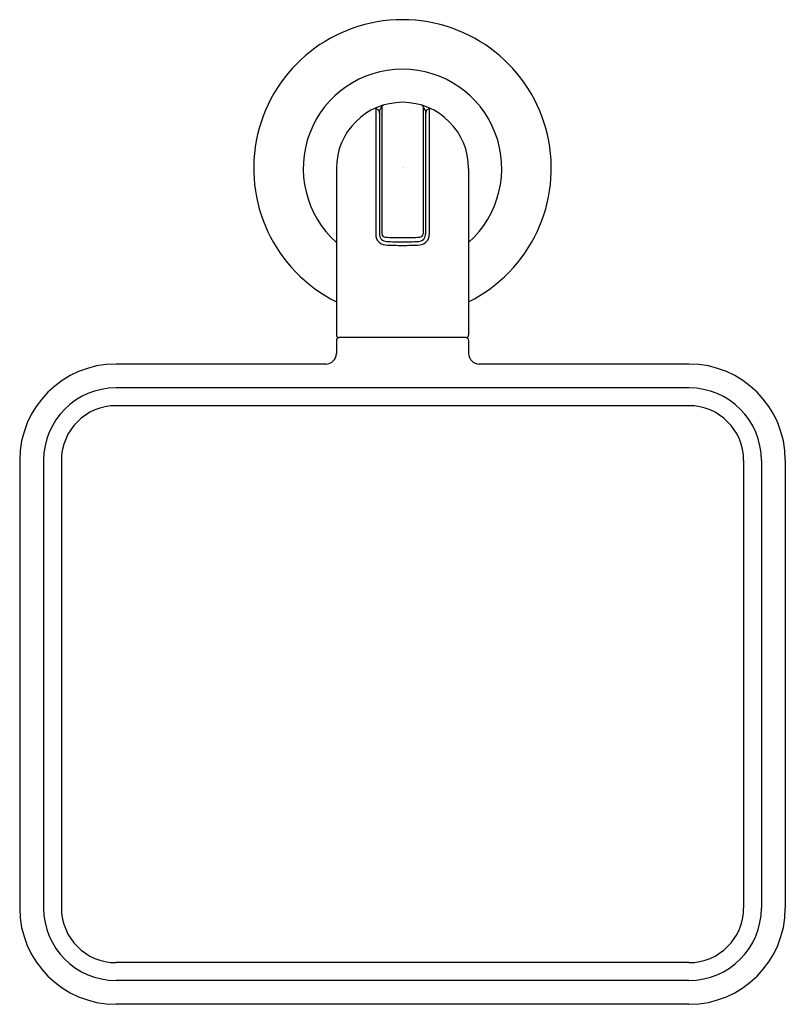
# Model space of a CAD drawing. Extents: x 6759.32 to 6765.11, y 324.72 to 332.16.
import ezdxf

# ---------------------------------------------------------------- set-up
doc = ezdxf.new("R2010")
doc.units = 0
doc.header["$LTSCALE"] = 0.64311
doc.layers.get('0').update_dxf_attribs({"color": 255, "linetype": 'CONTINUOUS'})
doc.layers.get('DEFPOINTS').update_dxf_attribs({"linetype": 'CONTINUOUS'})
doc.styles.get("Standard").update_dxf_attribs({"font": 'txt', "width": 0.8})

msp = doc.modelspace()

# ---------------------------------------------------------------- linework, layer by layer
for p, q in [((6762.0314, 331.4814), (6762.0124, 331.4914)), ((6762.0124, 331.4914), (6762.0124, 330.5392)), ((6762.0365, 331.4744), (6762.0408, 331.4498)), ((6762.0408, 331.4733), (6762.0408, 330.5449)), ((6762.043, 331.4805), (6762.0601, 331.5088)), ((6762.0601, 331.5088), (6762.0601, 330.5446)), ((6762.3874, 331.4805), (6762.3703, 331.5088)), ((6762.3703, 331.5088), (6762.3703, 330.5446)), ((6762.3939, 331.4744), (6762.3896, 331.4498)), ((6762.3896, 331.4733), (6762.3896, 330.5449)), ((6762.399, 331.4814), (6762.418, 331.4914)), ((6762.418, 331.4914), (6762.418, 330.5392)), ((6761.7152, 331.0386), (6761.7152, 329.7788)), ((6762.7152, 331.0386), (6762.7152, 329.7788)), ((6762.6955, 329.7591), (6761.7349, 329.7591)), ((6761.7152, 329.7394), (6761.7152, 329.638)), ((6762.7152, 329.7394), (6762.7152, 329.638)), ((6761.6365, 329.5593), (6760.0497, 329.5593)), ((6764.3807, 329.5593), (6762.7939, 329.5593)), ((6764.3806, 329.3787), (6760.0499, 329.3787)), ((6764.3806, 329.2443), (6760.0499, 329.2443)), ((6759.3215, 328.8311), (6759.3215, 325.445)), ((6759.5021, 328.8309), (6759.5021, 325.4451)), ((6759.6365, 328.8309), (6759.6365, 325.4451)), ((6764.794, 328.8309), (6764.794, 325.4451)), ((6764.9284, 328.8309), (6764.9284, 325.4451)), ((6765.1089, 328.8311), (6765.1089, 325.445)), ((6764.3806, 325.0317), (6760.0499, 325.0317)), ((6764.3806, 324.8973), (6760.0499, 324.8973)), ((6764.3807, 324.7168), (6760.0497, 324.7168))]:
    msp.add_line(p, q)
for centre, radius, start, end in [((6762.2152, 331.0386), 1.125, 296.38775, 243.61225), ((6762.2152, 331.0386), 0.7505, 311.77584, 228.22416), ((6762.2152, 331.0386), 0.5, 0, 180), ((6762.0078, 331.4827), 0.00984, 62.2331, 115.03418), ((6762.0268, 331.4727), 0.00987, 10.04729, 62.16705), ((6762.053, 331.4736), 0.0122, 145.10988, 181.37866), ((6762.0772, 331.4983), 0.0201, 136.50349, 148.59855), ((6762.0769, 331.4986), 0.0196, 107.07043, 136.50349), ((6762.3535, 331.4986), 0.0196, 43.49651, 72.92957), ((6762.3532, 331.4983), 0.0201, 31.40145, 43.49651), ((6762.3774, 331.4736), 0.0122, 358.62134, 34.89012), ((6762.4037, 331.4727), 0.00987, 117.83295, 169.95271), ((6762.4226, 331.4827), 0.00984, 64.96582, 117.7669), ((6762.0919, 330.5389), 0.0795, 179.7977, 264.83377), ((6762.0956, 330.541), 0.0549, 176.01151, 269.06917), ((6762.0868, 330.545), 0.0266, 180.81242, 267.45285), ((6762.2152, 333.4326), 2.9172, 267.45286, 270.00003), ((6762.2152, 333.4326), 2.9172, 269.99997, 272.54714), ((6762.3348, 330.541), 0.0549, 270.93083, 3.98849), ((6762.3437, 330.545), 0.0266, 272.54715, 359.18758), ((6762.3385, 330.5389), 0.0795, 275.16623, 0.2023), ((6762.2152, 333.3232), 2.8664, 267.39104, 270.00002), ((6762.2152, 333.0704), 2.5871, 267.33083, 270.00014), ((6762.2152, 333.0704), 2.5871, 269.99986, 272.66917), ((6762.2152, 333.3232), 2.8664, 269.99998, 272.60896), ((6761.7349, 329.7788), 0.0197, 180, 270), ((6761.7349, 329.7394), 0.0197, 90, 180), ((6762.6955, 329.7788), 0.0197, 270, 0), ((6762.6955, 329.7394), 0.0197, 0, 90), ((6761.6365, 329.638), 0.0787, 270, 0), ((6762.7939, 329.638), 0.0787, 179.97078, 269.99999), ((6760.0497, 328.8311), 0.7282, 90, 180), ((6764.3807, 328.8311), 0.7282, 0, 90), ((6760.0499, 328.8309), 0.5478, 90, 180), ((6764.3806, 328.8309), 0.5478, 0, 90), ((6760.0499, 328.8309), 0.4134, 90, 180), ((6764.3806, 328.8309), 0.4134, 0, 90), ((6760.0497, 325.445), 0.7282, 180, 270), ((6760.0499, 325.4451), 0.5478, 180, 270), ((6760.0499, 325.4451), 0.4134, 180, 270), ((6764.3806, 325.4451), 0.4134, 270, 0), ((6764.3806, 325.4451), 0.5478, 270, 0), ((6764.3807, 325.445), 0.7282, 270, 0)]:
    msp.add_arc(centre, radius, start, end)

# ---------------------------------------------------------------- texts
at = {"layer": 'DEFPOINTS'}
for tag, p, s in [('TRADENAME', (6762.2114, 331.0405), 'VICE'), ('MODELNUMBER', (6762.2115, 331.0422), 'P34596-CP'), ('PRODUCT', (6762.2115, 331.0388), 'TOWEL RING')]:
    msp.add_attdef(tag, p, s, height=0.001, dxfattribs=at)

doc.saveas('drawing.dxf')
